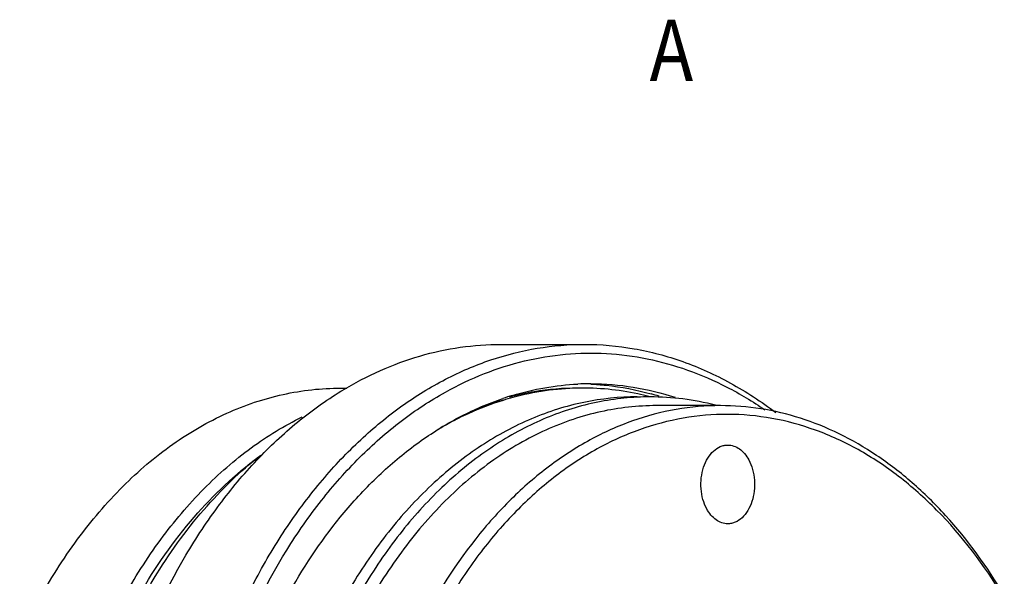
# Model space of a CAD drawing. Units: millimetres. Extents: x 0 to 420, y 0 to 297.
# Drawn here: x 34 to 90, y 85 to 117 of the extents above; entities that cross this region are included whole.
import ezdxf

# ---------------------------------------------------------------- set-up
doc = ezdxf.new("R2010")
doc.units = ezdxf.units.MM
doc.header["$LTSCALE"] = 23.1
doc.layers.get('0').update_dxf_attribs({"linetype": 'CONTINUOUS'})
doc.layers.add('BOHRUNGEN', color=7, linetype='CONTINUOUS')
doc.styles.get("Standard").update_dxf_attribs({"font": 'txt', "width": 0.8})

msp = doc.modelspace()

# ---------------------------------------------------------------- linework, layer by layer
at = {"color": 7, "linetype": 'CONTINUOUS'}
for p, q in [((61.0947, 98.2694), (65.8548, 98.2694)), ((51.9406, 95.7694), (52.2857, 95.7694)), ((51.9543, 95.5931), (52.0156, 95.6304)), ((69.5397, 95.2974), (69.5993, 95.2822)), ((73.627, 94.7694), (69.9653, 94.7694))]:
    msp.add_line(p, q, dxfattribs=at)
for centre, radius, start, end in [((65.8012, 80.419), 15.3507, 91.16621, 105.24429), ((65.7775, 80.5657), 15.2036, 78.1319, 91.08816), ((66.2252, 78.9587), 16.8723, 107.27938, 114.55363), ((65.418, 79.5584), 16.0811, 105.17363, 108.14465), ((65.9701, 79.718), 16.0715, 105.16822, 107.21516), ((69.5994, 80.4151), 14.8543, 90.0003, 92.82268), ((65.6842, 80.0635), 15.7143, 75.79749, 78.17578), ((69.5872, 80.2094), 15.06, 75.6013, 89.95358), ((65.5584, 79.1415), 16.521, 109.57249, 110.30433), ((65.5011, 79.3038), 16.3489, 108.14338, 109.57364), ((66.6508, 78.0257), 17.8978, 114.55174, 118.2573), ((67.0251, 77.3337), 18.6845, 118.26373, 121.08864)]:
    msp.add_arc(centre, radius, start, end, dxfattribs=at)
for points, knots in [([(42.6968, 54.9961), (42.2683, 57.5828), (41.8226, 62.8368), (42.3533, 70.6556), (44.0493, 78.113), (46.4117, 83.8244), (48.8221, 87.8575), (50.8176, 90.5199), (53.0071, 92.8373), (55.364, 94.7796), (57.8595, 96.3209), (60.4629, 97.4391), (63.1394, 98.1174), (64.9552, 98.2693), (65.8548, 98.2693)], [0, 0, 0, 0, 0.1433274, 0.2868712, 0.4267711, 0.5596315, 0.6226953, 0.6832149, 0.7411397, 0.7965543, 0.8496913, 0.9009376, 0.9508247, 1, 1, 1, 1]), ([(52.0156, 95.6304), (52.7212, 96.0573), (54.1656, 96.8161), (56.4358, 97.6513), (58.7529, 98.1564), (60.3175, 98.2694), (61.0944, 98.2694)], [0, 0, 0, 0, 0.2586509, 0.5100578, 0.7563524, 1, 1, 1, 1]), ([(65.8548, 98.2693), (66.8021, 98.2694), (68.7161, 98.1006), (71.5317, 97.3478), (74.261, 96.109), (75.9602, 94.9966), (76.7821, 94.3739)], [0, 0, 0, 0, 0.2409138, 0.485685, 0.7377835, 1, 1, 1, 1]), ([(57.9174, 95.5425), (58.6363, 95.9414), (60.1069, 96.6402), (62.4105, 97.3709), (64.7547, 97.7599), (67.1145, 97.8022), (69.4647, 97.4971), (71.7806, 96.8486), (74.0378, 95.8646), (75.4639, 95.007), (76.159, 94.5305)], [0, 0, 0, 0, 0.1278673, 0.252372, 0.374689, 0.4961444, 0.6181262, 0.7419846, 0.8689374, 1, 1, 1, 1]), ([(31.362, 75.2271), (31.7603, 76.7051), (32.6977, 79.5641), (34.5519, 83.5671), (36.7921, 87.1276), (39.3726, 90.1667), (42.2398, 92.616), (44.8519, 94.1341), (47.0083, 94.983), (48.6366, 95.4357), (50.2837, 95.7086), (51.3898, 95.7693), (51.9406, 95.7694)], [0, 0, 0, 0, 0.1472979, 0.2888014, 0.423497, 0.5508622, 0.6709879, 0.7846812, 0.8396476, 0.8936528, 0.9469955, 1, 1, 1, 1]), ([(42.4253, 41.513), (41.2461, 43.6953), (39.2775, 48.4325), (37.5603, 56.0519), (37.058, 64.0421), (37.7978, 71.9927), (39.7416, 79.4968), (42.3387, 85.1719), (44.9423, 89.1112), (47.076, 91.6707), (49.3985, 93.8545), (51.0894, 95.0657), (51.9543, 95.5931)], [0, 0, 0, 0, 0.1250697, 0.2569089, 0.3921751, 0.5270704, 0.6578448, 0.7813039, 0.8396591, 0.8955296, 0.9489257, 1, 1, 1, 1]), ([(47.8183, 41.8238), (46.635, 44.0137), (45.1757, 47.5429), (43.8481, 52.4877), (42.9043, 57.7284), (42.5284, 64.4474), (43.3455, 72.403), (45.3854, 79.8765), (48.0764, 85.4896), (50.7571, 89.3468), (52.9445, 91.8283), (55.3176, 93.9186), (57.0392, 95.0553), (57.9174, 95.5425)], [0, 0, 0, 0, 0.1255671, 0.1911798, 0.2581052, 0.3938941, 0.529098, 0.6598427, 0.7828801, 0.8408966, 0.8963669, 0.9493353, 1, 1, 1, 1]), ([(68.8669, 95.2694), (67.8472, 95.2694), (65.7795, 95.0541), (62.7624, 94.0982), (59.8752, 92.5337), (57.1753, 90.3976), (54.7118, 87.7357), (52.5291, 84.6014), (50.6671, 81.0559), (49.16, 77.1675), (48.0361, 73.011), (47.3165, 68.6665), (47.0149, 64.2177), (47.137, 59.751), (47.6809, 55.3509), (48.9319, 49.7852), (50.4824, 45.812), (51.7977, 43.3779)], [0, 0, 0, 0, 0.0483856, 0.0978341, 0.1492635, 0.2033478, 0.2604763, 0.3207609, 0.3840691, 0.450066, 0.5182577, 0.5880323, 0.6586988, 0.729523, 0.7997634, 0.8687064, 1, 1, 1, 1]), ([(68.8679, 95.2514), (67.8615, 95.2017), (65.8272, 94.8911), (62.8792, 93.8174), (60.0688, 92.16), (57.4495, 89.9561), (55.0674, 87.2505), (52.9643, 84.0956), (51.1777, 80.5509), (49.7396, 76.6828), (48.676, 72.5635), (48.0067, 68.2701), (47.7438, 63.8829), (47.8922, 59.4845), (48.4496, 55.1559), (49.7019, 49.6818), (51.235, 45.7744), (52.53, 43.3779)], [0, 0, 0, 0, 0.0483724, 0.0980075, 0.1497483, 0.2041919, 0.2616632, 0.322227, 0.3857213, 0.4517979, 0.5199624, 0.5896129, 0.6600752, 0.7306378, 0.8005842, 0.8692267, 1, 1, 1, 1]), ([(69.9653, 94.7694), (69.4315, 94.7693), (68.3594, 94.7104), (66.763, 94.446), (65.1848, 94.0072), (63.0947, 93.1844), (60.563, 91.713), (57.784, 89.3391), (55.283, 86.3935), (53.1117, 82.9425), (51.3145, 79.0627), (50.4059, 76.2917), (50.0199, 74.8592)], [0, 0, 0, 0, 0.0530045, 0.1063472, 0.1603524, 0.2153188, 0.3290121, 0.4491378, 0.576503, 0.7111986, 0.8527021, 1, 1, 1, 1]), ([(73.627, 94.7694), (72.7799, 94.7693), (71.0689, 94.6195), (68.5511, 93.951), (66.1091, 92.8502), (63.7782, 91.3356), (61.5895, 89.4303), (58.8424, 86.3421), (57.1732, 83.6184), (56.2247, 81.6856)], [0, 0, 0, 0, 0.1108772, 0.2235071, 0.3394691, 0.4600357, 0.5860998, 0.7181578, 1, 1, 1, 1]), ([(89.8269, 83.9159), (88.8637, 85.5456), (87.2222, 87.8262), (84.6255, 90.3833), (82.5878, 91.9554), (80.4442, 93.1999), (78.2186, 94.1012), (75.9375, 94.6471), (74.3929, 94.7694), (73.627, 94.7694)], [0, 0, 0, 0, 0.2785369, 0.4095689, 0.5352653, 0.6561708, 0.7731404, 0.8873021, 1, 1, 1, 1]), ([(39.5149, 83.7462), (40.16, 84.9138), (41.5548, 87.1164), (44.0087, 90.0276), (46.7251, 92.4042), (48.726, 93.627), (49.7459, 94.1228)], [0, 0, 0, 0, 0.2706592, 0.5272501, 0.7699047, 1, 1, 1, 1]), ([(89.7621, 83.8787), (88.6879, 85.6511), (86.8344, 88.1082), (83.8682, 90.753), (81.545, 92.2983), (79.1069, 93.4237), (76.589, 94.1102), (74.0299, 94.345), (71.4702, 94.1233), (68.9506, 93.4496), (66.5097, 92.3364), (64.1829, 90.803), (62.0029, 88.8741), (59.9991, 86.5783), (57.5523, 83.0051), (56.138, 79.9792), (55.3694, 77.8643)], [0, 0, 0, 0, 0.1348442, 0.1977897, 0.2579285, 0.3157045, 0.3717619, 0.4269069, 0.4820387, 0.5380582, 0.5957754, 0.6558393, 0.7186999, 0.7846001, 0.8535879, 1, 1, 1, 1]), ([(37.2206, 75.2271), (37.6884, 76.9632), (38.8165, 80.299), (41.1235, 84.889), (43.9447, 88.8281), (46.1945, 91.0129), (47.3777, 91.9404)], [0, 0, 0, 0, 0.2714958, 0.5299151, 0.7729717, 1, 1, 1, 1]), ([(40.4406, 83.9538), (41.3469, 85.5249), (43.3512, 88.4114), (45.9049, 90.8417), (47.2536, 91.8407)], [0, 0, 0, 0, 0.5193826, 1, 1, 1, 1])]:
    msp.add_open_spline(points, degree=3, knots=knots, dxfattribs=at)
at = {"layer": 'BOHRUNGEN', "color": 7, "linetype": 'CONTINUOUS'}
for centre, radius, start, end in [((65.4896, 80.6315), 15.1379, 90.00519, 99.53537), ((66.2216, 80.8216), 15.1978, 89.99988, 92.83276), ((65.4889, 80.8232), 15.1962, 87.23881, 87.95025), ((66.4733, 79.6395), 16.4094, 106.76256, 108.78745), ((65.6189, 79.9293), 15.8523, 104.11068, 104.81179), ((65.5873, 80.0572), 15.7206, 102.07829, 104.11239), ((65.5456, 80.2526), 15.5208, 99.50766, 102.07886), ((65.2932, 79.8268), 16.2137, 72.66131, 74.3606)]:
    msp.add_arc(centre, radius, start, end, dxfattribs=at)
for points, knots in [([(61.7407, 95.3517), (62.3494, 95.535), (63.5826, 95.8287), (64.8426, 95.9697), (65.4705, 96.0008)], [0, 0, 0, 0, 0.5027949, 1, 1, 1, 1]), ([(66.221, 96.0017), (66.5101, 95.9878), (67.6712, 95.8985), (68.8216, 95.676), (69.6641, 95.4402)], [0, 0, 0, 0, 0.2485873, 1, 1, 1, 1]), ([(66.2216, 96.0194), (67.0326, 96.0194), (68.6681, 95.8875), (70.2617, 95.4987), (71.0433, 95.2445)], [0, 0, 0, 0, 0.4966569, 1, 1, 1, 1]), ([(52.3583, 88.9233), (52.9892, 89.6586), (54.305, 91.0318), (56.4708, 92.7982), (58.7599, 94.2037), (60.3748, 94.8979), (61.1885, 95.1746)], [0, 0, 0, 0, 0.2656792, 0.5201223, 0.7643057, 1, 1, 1, 1]), ([(72.8371, 88.8707), (72.7446, 89.0418), (72.5976, 89.4186), (72.4946, 90.0234), (72.5069, 90.6466), (72.6339, 91.242), (72.8672, 91.7663), (73.1916, 92.1813), (73.5319, 92.4129), (73.8203, 92.5042), (73.9657, 92.5193), (74.0374, 92.5193)], [0, 0, 0, 0, 0.1314842, 0.2706865, 0.4122173, 0.5502009, 0.6794731, 0.7967635, 0.9020295, 0.9515473, 1, 1, 1, 1]), ([(74.0374, 92.5193), (74.1529, 92.5193), (74.3917, 92.4785), (74.7227, 92.3031), (75.0146, 92.0267), (75.1689, 91.7947), (75.2375, 91.6679)], [0, 0, 0, 0, 0.2249001, 0.4618786, 0.7193302, 1, 1, 1, 1]), ([(75.2375, 91.6679), (75.33, 91.4968), (75.477, 91.12), (75.58, 90.5152), (75.5677, 89.892), (75.4407, 89.2966), (75.2074, 88.7723), (74.883, 88.3573), (74.5426, 88.1257), (74.2543, 88.0344), (74.1088, 88.0193), (74.0372, 88.0193)], [0, 0, 0, 0, 0.1314842, 0.2706865, 0.4122173, 0.5502009, 0.6794731, 0.7967635, 0.9020295, 0.9515473, 1, 1, 1, 1]), ([(44.0541, 66.86), (44.2135, 68.982), (44.8069, 73.1441), (46.5228, 79.0688), (48.9928, 84.3978), (51.1658, 87.5337), (52.3583, 88.9233)], [0, 0, 0, 0, 0.2667359, 0.5250521, 0.7704787, 1, 1, 1, 1]), ([(74.0372, 88.0193), (73.9217, 88.0193), (73.6829, 88.0601), (73.3519, 88.2355), (73.06, 88.5119), (72.9056, 88.7439), (72.8371, 88.8707)], [0, 0, 0, 0, 0.2249001, 0.4618786, 0.7193302, 1, 1, 1, 1])]:
    msp.add_open_spline(points, degree=3, knots=knots, dxfattribs=at)

# ---------------------------------------------------------------- texts
at = {"color": 7, "linetype": 'CONTINUOUS', "width": 0.857143}
msp.add_text('A', height=3.5, dxfattribs=at).set_placement((69.5752, 113.319))

doc.saveas('drawing.dxf')
